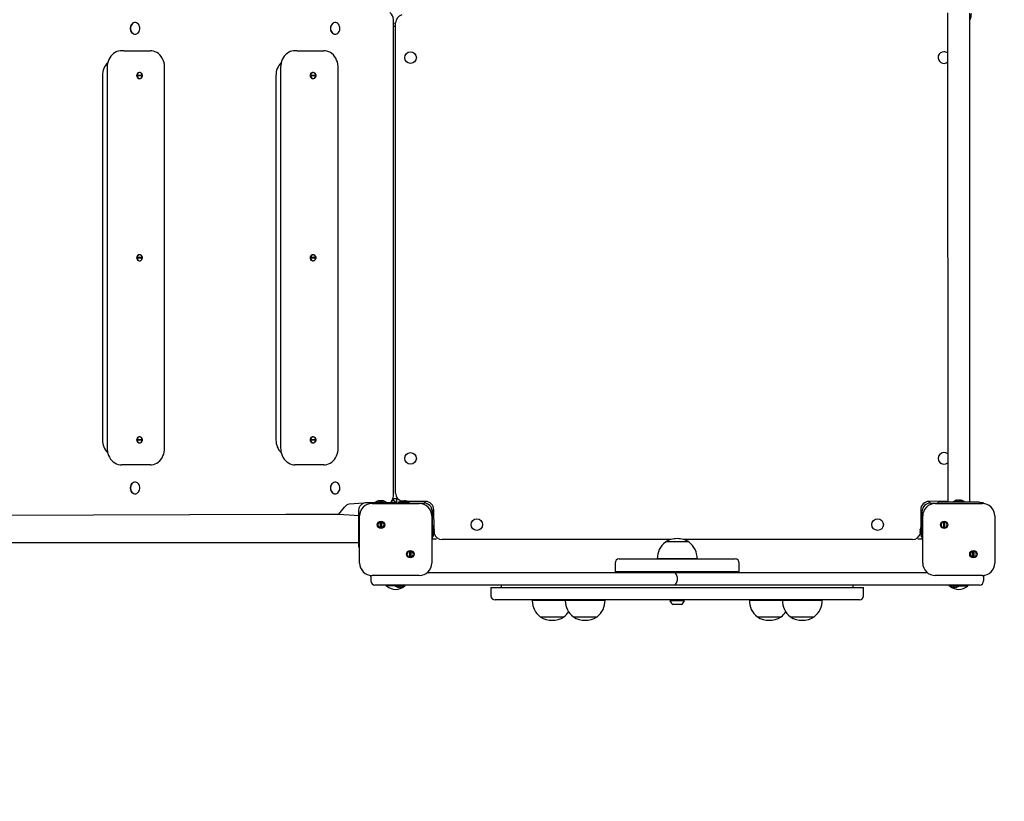
# Model space of a CAD drawing. Units: millimetres. Extents: x 5524 to 13362, y 12754 to 25933.
# Drawn here: x 10673 to 11862, y 15353 to 16297 of the extents above; entities that cross this region are included whole.
import ezdxf

# ---------------------------------------------------------------- set-up
doc = ezdxf.new("R2010")
doc.units = ezdxf.units.MM
doc.header["$LTSCALE"] = 100
doc.linetypes.add('SLD-Сплошная', pattern=[0])
doc.layers.add('THICK_LINE', color=7, linetype='SLD-Сплошная', lineweight=25)
doc.styles.add('SLDTEXTSTYLE0', font='TXT', dxfattribs={"width": 0.605})
doc.dimstyles.new('SLDDIMSTYLE3', dxfattribs={"dimtxt": 500, "dimasz": 500, "dimexe": 0, "dimexo": 0.0625, "dimgap": 125, "dimtad": 2, "dimdec": 0, "dimrnd": 1e-09, "dimzin": 12, "dimdsep": 46, "dimtxsty": 'SLDTEXTSTYLE0', "dimsah": 1, "dimcen": 0.09, "dimadec": 0, "dimazin": 3, "dimtfac": 1, "dimtofl": 0, "dimtmove": 0, "dimatfit": 3, "dimfxl": 1, "dimfrac": 2, "dimtolj": 1, "dimtzin": 12, "dimarcsym": 0})

# ---------------------------------------------------------------- blocks, each defined once
blk = doc.blocks.new('_D_7')
at = {"layer": 'THICK_LINE'}
for p, q in [((6689, 15714.6), (6689, 12754.1)), ((13362.2, 15596.6), (13362.2, 12754.1)), ((6689, 12954.1), (13362.2, 12954.1))]:
    blk.add_line(p, q, dxfattribs=at)
for points in [[(6689, 12954.1), (7189, 12854.1), (7189, 13054.1)], [(13362.2, 12954.1), (12862.2, 13054.1), (12862.2, 12854.1)]]:
    blk.add_solid(points, dxfattribs=at)
at = {"layer": 'THICK_LINE', "insert": (9399.2, 13598.6), "char_height": 500, "attachment_point": 1, "style": 'SLDTEXTSTYLE0'}
blk.add_mtext('6673', dxfattribs=at)

msp = doc.modelspace()

# ---------------------------------------------------------------- linework, layer by layer
at = {"color": 7, "linetype": 'SLD-Сплошная', "lineweight": 25}
for p, q in [((11793.75, 16305.57), (11793.85, 15714.57)), ((11820.65, 15714.57), (11820.65, 16305.07)), ((10812.34, 16293.85), (10812.34, 16293.85)), ((11054.03, 16293.85), (11054.03, 16293.85)), ((11124.55, 15722.35), (11124.55, 16297.35)), ((11124.55, 16293.07), (11127.25, 16293.57)), ((11127.25, 15725.57), (11127.25, 16293.57)), ((10812.34, 16279.85), (10812.34, 16279.85)), ((11054.03, 16279.85), (11054.03, 16279.85)), ((10798.95, 16259.85), (10795.99, 16259.85)), ((10798.95, 16259.85), (10831.17, 16259.85)), ((11008.42, 16259.85), (11005.46, 16259.85)), ((11008.42, 16259.85), (11040.64, 16259.85)), ((10778.9, 16239.85), (10778.9, 15779.85)), ((10814.89, 16230.35), (10815.19, 16230.35)), ((10815.19, 16230.35), (10821.1, 16230.35)), ((10817.85, 16233.55), (10817.85, 16233.55)), ((10848.26, 15779.85), (10848.26, 16239.85)), ((10988.37, 16239.85), (10988.37, 15779.85)), ((11024.36, 16230.35), (11024.66, 16230.35)), ((11024.66, 16230.35), (11030.56, 16230.35)), ((11027.31, 16233.55), (11027.31, 16233.55)), ((11057.73, 15779.85), (11057.73, 16239.85)), ((10773.25, 16229.85), (10773.25, 15789.85)), ((10815.19, 16229.35), (10814.89, 16229.35)), ((10821.1, 16229.35), (10815.19, 16229.35)), ((10817.85, 16226.15), (10817.85, 16226.15)), ((10982.72, 16229.85), (10982.72, 15789.85)), ((11024.66, 16229.35), (11024.36, 16229.35)), ((11030.56, 16229.35), (11024.66, 16229.35)), ((11027.31, 16226.15), (11027.61, 16226.15)), ((10814.89, 16010.35), (10815.19, 16010.35)), ((10815.19, 16009.35), (10814.89, 16009.35)), ((10815.19, 16010.35), (10821.1, 16010.35)), ((10821.1, 16009.35), (10815.19, 16009.35)), ((10817.85, 16013.55), (10817.85, 16013.55)), ((10817.85, 16006.15), (10818.14, 16006.15)), ((11024.36, 16010.35), (11024.66, 16010.35)), ((11024.66, 16009.35), (11024.36, 16009.35)), ((11024.66, 16010.35), (11030.56, 16010.35)), ((11030.56, 16009.35), (11024.66, 16009.35)), ((11027.31, 16013.55), (11027.31, 16013.55)), ((11027.31, 16006.15), (11027.61, 16006.15)), ((10814.89, 15790.35), (10815.19, 15790.35)), ((10815.19, 15790.35), (10821.1, 15790.35)), ((10817.85, 15793.55), (10817.85, 15793.55)), ((11024.36, 15790.35), (11024.66, 15790.35)), ((11024.66, 15790.35), (11030.56, 15790.35)), ((11027.31, 15793.55), (11027.31, 15793.55)), ((10815.19, 15789.35), (10814.89, 15789.35)), ((10821.1, 15789.35), (10815.19, 15789.35)), ((10817.85, 15786.15), (10817.85, 15786.15)), ((11024.66, 15789.35), (11024.36, 15789.35)), ((11030.56, 15789.35), (11024.66, 15789.35)), ((11027.31, 15786.15), (11027.61, 15786.15)), ((10798.95, 15759.85), (10795.99, 15759.85)), ((10831.17, 15759.85), (10798.95, 15759.85)), ((11008.42, 15759.85), (11005.46, 15759.85)), ((11040.64, 15759.85), (11008.42, 15759.85)), ((10812.34, 15738.85), (10812.34, 15738.85)), ((11054.03, 15738.85), (11054.03, 15738.85)), ((10812.34, 15724.85), (10812.34, 15724.85)), ((11054.03, 15724.85), (11054.03, 15724.85)), ((11128.25, 15719.07), (11128.25, 15713.57)), ((11128.25, 15719.07), (11128.25, 15719.07)), ((11058.13, 15699.6), (11065.64, 15708.49)), ((11088.81, 15713.36), (11071.18, 15712.35)), ((11091.81, 15713.85), (11091.81, 15713.85)), ((11096.81, 15713.85), (11091.81, 15713.85)), ((11121.81, 15713.85), (11096.81, 15713.85)), ((11098.75, 15713.07), (11155.75, 15713.07)), ((11102.51, 15714.85), (11102.51, 15714.85)), ((11102.51, 15714.85), (11116.11, 15714.85)), ((11107.32, 15716.44), (11107.26, 15716.44)), ((11107.36, 15716.28), (11107.32, 15716.44)), ((11108.17, 15716.44), (11108.75, 15716.44)), ((11108.75, 15716.44), (11108.85, 15716.44)), ((11110.21, 15716.44), (11109.88, 15716.44)), ((11109.99, 15716.28), (11109.88, 15716.44)), ((11110.21, 15716.44), (11110.74, 15716.44)), ((11110.74, 15716.44), (11110.84, 15716.44)), ((11111.37, 15716.44), (11111.31, 15716.44)), ((11111.37, 15716.44), (11111.47, 15716.44)), ((11111.46, 15716.42), (11111.46, 15716.44)), ((11116.21, 15713.85), (11116.11, 15714.85)), ((11116.11, 15714.85), (11116.21, 15714.85)), ((11116.21, 15713.85), (11116.21, 15714.85)), ((11120.24, 15713.85), (11123.03, 15714.13)), ((11121.81, 15713.85), (11127.08, 15715.13)), ((11126.81, 15713.85), (11121.81, 15713.85)), ((11123.03, 15714.13), (11123.98, 15714.13)), ((11128.25, 15713.57), (11123.98, 15714.13)), ((11126.91, 15713.85), (11126.81, 15713.85)), ((11126.81, 15713.85), (11126.91, 15713.07)), ((11126.91, 15713.85), (11127.08, 15715.13)), ((11126.91, 15713.85), (11126.91, 15713.07)), ((11127.08, 15715.13), (11128.25, 15714.79)), ((11128.25, 15713.57), (11128.25, 15713.57)), ((11128.25, 15713.57), (11131.17, 15713.57)), ((11130.45, 15714.57), (11131.17, 15713.57)), ((11130.45, 15714.57), (11144.05, 15714.57)), ((11131.17, 15713.57), (11140.32, 15713.57)), ((11135.33, 15716.16), (11135.65, 15716.16)), ((11135.52, 15715.98), (11135.65, 15716.16)), ((11136.92, 15716.16), (11137.57, 15716.16)), ((11138.84, 15716.16), (11139.16, 15716.16)), ((11138.97, 15716), (11138.84, 15716.16)), ((11140.32, 15713.57), (11147.39, 15713.57)), ((11163.25, 15715.57), (11141.21, 15715.57)), ((11144.05, 15714.57), (11144.05, 15714.57)), ((11147.39, 15713.57), (11161.75, 15713.57)), ((11161.75, 15713.57), (11163.25, 15715.57)), ((11793.85, 15715.78), (11771.25, 15715.57)), ((11771.25, 15715.57), (11772.75, 15713.57)), ((11772.75, 15713.57), (11782.25, 15713.57)), ((11778.75, 15713.07), (11835.75, 15713.07)), ((11782.25, 15713.57), (11782.25, 15714.57)), ((11787.25, 15714.57), (11782.25, 15714.57)), ((11827.25, 15714.57), (11787.25, 15714.57)), ((11800.45, 15715.57), (11800.45, 15715.57)), ((11800.45, 15715.57), (11814.05, 15715.57)), ((11805.33, 15717.16), (11805.65, 15717.16)), ((11805.52, 15716.98), (11805.65, 15717.16)), ((11806.92, 15717.16), (11807.57, 15717.16)), ((11808.84, 15717.16), (11809.16, 15717.16)), ((11808.97, 15717), (11808.84, 15717.16)), ((11814.05, 15715.57), (11814.05, 15715.57)), ((11832.25, 15714.57), (11827.25, 15714.57)), ((11832.25, 15714.07), (11832.25, 15714.57)), ((11832.25, 15714.07), (11837.25, 15714.07)), ((11837.25, 15714.07), (11837.25, 15714.07)), ((10994.61, 15699.6), (10490.75, 15698.07)), ((11058.13, 15699.6), (10994.61, 15699.6)), ((11083.75, 15698.07), (11058.13, 15699.6)), ((11082.31, 15704.35), (11082.31, 15684.75)), ((11083.75, 15641.07), (11083.75, 15698.07)), ((11170.75, 15698.07), (11170.75, 15641.07)), ((11173.25, 15705.57), (11171.25, 15704.07)), ((11171.25, 15704.07), (11171.25, 15689.71)), ((11173.65, 15682.37), (11173.25, 15705.57)), ((11763.25, 15704.07), (11761.25, 15705.57)), ((11761.25, 15705.57), (11761.25, 15683.53)), ((11763.25, 15689.71), (11763.25, 15704.07)), ((11763.75, 15641.07), (11763.75, 15698.07)), ((11850.75, 15698.07), (11850.75, 15641.07)), ((11082.31, 15684.75), (11082.31, 15660.25)), ((11109.07, 15683.58), (11109.07, 15690.91)), ((11110.07, 15690.91), (11110.07, 15683.58)), ((11171.25, 15689.71), (11171.25, 15682.64)), ((11172.25, 15686.37), (11172.25, 15686.37)), ((11172.25, 15686.37), (11172.25, 15685.85)), ((11172.25, 15685.85), (11172.25, 15672.77)), ((11762.25, 15686.37), (11762.25, 15686.37)), ((11762.25, 15672.77), (11762.25, 15686.37)), ((11763.25, 15682.64), (11763.25, 15689.71)), ((11789.07, 15683.58), (11789.07, 15690.91)), ((11790.07, 15690.91), (11790.07, 15683.58)), ((11171.25, 15682.64), (11171.25, 15673.49)), ((11171.25, 15673.49), (11172.25, 15672.77)), ((11171.25, 15673.49), (11171.25, 15670.57)), ((11173.68, 15680.86), (11173.84, 15680.98)), ((11173.68, 15678.94), (11173.84, 15678.98)), ((11173.68, 15678.13), (11173.84, 15678.15)), ((11173.84, 15681.56), (11173.84, 15681.32)), ((11173.84, 15680.98), (11173.84, 15681.32)), ((11173.84, 15681.32), (11173.84, 15681.32)), ((11173.84, 15680.15), (11173.84, 15679.51)), ((11173.84, 15678.98), (11173.84, 15679.51)), ((11173.84, 15678.15), (11173.84, 15677.76)), ((11173.84, 15677.57), (11173.84, 15677.76)), ((11760.65, 15681.16), (11760.65, 15681.48)), ((11760.82, 15681.29), (11760.65, 15681.16)), ((11760.65, 15679.24), (11760.65, 15679.89)), ((11760.65, 15677.65), (11760.65, 15677.97)), ((11760.83, 15677.84), (11760.65, 15677.97)), ((11762.25, 15672.77), (11763.25, 15673.49)), ((11763.25, 15673.49), (11763.25, 15682.64)), ((11763.25, 15670.57), (11763.25, 15673.49)), ((10492.18, 15666.1), (10994.61, 15666.1)), ((10994.61, 15666.1), (11058.13, 15666.1)), ((11058.13, 15666.1), (11082.31, 15666.1)), ((11082.31, 15660.25), (11082.31, 15660.25)), ((11171.25, 15670.57), (11171.25, 15670.57)), ((11171.25, 15670.57), (11176.75, 15670.57)), ((11176.75, 15670.57), (11176.75, 15670.57)), ((11459.86, 15669.57), (11183.25, 15669.57)), ((11452.95, 15666.57), (11452.95, 15666.37)), ((11481.55, 15666.57), (11452.95, 15666.57)), ((11481.55, 15666.57), (11453.25, 15666.58)), ((11751.25, 15669.57), (11474.63, 15669.57)), ((11481.54, 15666.37), (11481.55, 15666.57)), ((11757.75, 15670.57), (11763.25, 15670.57)), ((11757.75, 15670.57), (11757.75, 15670.57)), ((11763.25, 15670.57), (11763.25, 15670.57)), ((11144.42, 15648.22), (11144.42, 15655.55)), ((11145.42, 15655.55), (11145.42, 15648.22)), ((11824.42, 15648.22), (11824.42, 15655.55)), ((11825.42, 15655.55), (11825.42, 15648.22)), ((11392.25, 15641.07), (11392.25, 15631.07)), ((11397.25, 15646.07), (11500.29, 15646.07)), ((11443.24, 15646.27), (11443.26, 15646.07)), ((11491.25, 15646.27), (11443.24, 15646.27)), ((11491.24, 15646.07), (11491.25, 15646.27)), ((11500.29, 15646.07), (11537.25, 15646.07)), ((11542.25, 15631.07), (11542.25, 15641.07)), ((11097.25, 15625.07), (11097.25, 15626.14)), ((11097.25, 15625.07), (11097.25, 15625.07)), ((11097.25, 15624.57), (11097.25, 15619.57)), ((11155.75, 15626.07), (11098.75, 15626.07)), ((11165.38, 15629.57), (11457.25, 15629.57)), ((11392.25, 15631.07), (11502.65, 15631.07)), ((11407.75, 15631.07), (11407.75, 15629.57)), ((11457.25, 15629.57), (11462.25, 15629.57)), ((11462.25, 15629.57), (11477.25, 15629.57)), ((11467.25, 15624.57), (11467.25, 15619.57)), ((11477.25, 15629.57), (11769.12, 15629.57)), ((11502.65, 15631.07), (11542.25, 15631.07)), ((11526.75, 15629.57), (11526.75, 15631.07)), ((11835.75, 15626.07), (11778.75, 15626.07)), ((11837.25, 15626.14), (11837.25, 15625.07)), ((11837.25, 15625.07), (11837.25, 15625.07)), ((11837.25, 15624.57), (11837.25, 15619.57)), ((11103.25, 15614.57), (11102.25, 15614.57)), ((11457.25, 15614.57), (11103.25, 15614.57)), ((11126.45, 15613.57), (11116.5, 15613.07)), ((11116.5, 15613.3), (11116.5, 15613.07)), ((11125.45, 15613.57), (11125.45, 15613.57)), ((11139.05, 15613.57), (11125.45, 15613.57)), ((11130.65, 15611.97), (11130.33, 15611.97)), ((11130.52, 15612.14), (11130.65, 15611.97)), ((11132.57, 15611.97), (11131.92, 15611.97)), ((11133.97, 15612.15), (11133.84, 15611.97)), ((11134.16, 15611.97), (11133.84, 15611.97)), ((11137.99, 15613.3), (11138.05, 15613.57)), ((11138, 15613.07), (11137.99, 15613.3)), ((11138, 15613.07), (11138, 15613.07)), ((11139.05, 15613.57), (11139.05, 15613.57)), ((11254.75, 15614.57), (11254.75, 15611.57)), ((11462.25, 15614.57), (11457.25, 15614.57)), ((11477.25, 15614.57), (11462.25, 15614.57)), ((11831.25, 15614.57), (11477.25, 15614.57)), ((11679.75, 15611.57), (11679.75, 15614.57)), ((11795.45, 15613.57), (11795.45, 15613.57)), ((11809.05, 15613.57), (11795.45, 15613.57)), ((11796.25, 15613.57), (11796.5, 15613.3)), ((11796.5, 15613.3), (11796.5, 15613.07)), ((11796.5, 15613.07), (11796.5, 15613.07)), ((11800.65, 15611.97), (11800.33, 15611.97)), ((11800.52, 15612.14), (11800.65, 15611.97)), ((11802.57, 15611.97), (11801.92, 15611.97)), ((11803.97, 15612.15), (11803.84, 15611.97)), ((11804.16, 15611.97), (11803.84, 15611.97)), ((11808.05, 15613.57), (11818, 15613.07)), ((11809.05, 15613.57), (11809.05, 15613.57)), ((11818, 15613.07), (11817.99, 15613.3)), ((11832.25, 15614.57), (11831.25, 15614.57)), ((11242.25, 15611.57), (11242.25, 15601.57)), ((11242.25, 15611.57), (11648.47, 15611.57)), ((11648.47, 15611.57), (11692.25, 15611.57)), ((11692.25, 15601.57), (11692.25, 15611.57)), ((11644.44, 15596.57), (11247.25, 15596.57)), ((11292.24, 15596.57), (11292.22, 15596.37)), ((11292.22, 15596.37), (11316.23, 15596.37)), ((11316.23, 15596.37), (11332.13, 15596.37)), ((11332.11, 15596.37), (11380.12, 15596.37)), ((11332.13, 15596.37), (11332.13, 15596.37)), ((11380.12, 15596.37), (11380.11, 15596.57)), ((11458.5, 15595.57), (11458.5, 15595.57)), ((11476, 15595.57), (11458.5, 15595.57)), ((11472.25, 15591.07), (11462.25, 15591.07)), ((11476, 15595.57), (11476, 15595.57)), ((11554.39, 15596.57), (11554.37, 15596.37)), ((11554.37, 15596.37), (11594.26, 15596.37)), ((11594.27, 15596.57), (11594.26, 15596.37)), ((11594.26, 15596.37), (11642.27, 15596.37)), ((11642.27, 15596.37), (11642.25, 15596.57)), ((11687.25, 15596.57), (11644.44, 15596.57)), ((11301.93, 15576.26), (11301.93, 15576.07)), ((11301.93, 15576.07), (11330.53, 15576.07)), ((11330.53, 15576.07), (11330.52, 15576.26)), ((11341.82, 15576.26), (11341.82, 15576.07)), ((11341.82, 15576.07), (11370.12, 15576.05)), ((11341.82, 15576.07), (11350.66, 15576.07)), ((11350.66, 15576.07), (11370.42, 15576.07)), ((11370.42, 15576.07), (11370.41, 15576.26)), ((11564.08, 15576.26), (11564.08, 15576.07)), ((11564.08, 15576.07), (11592.38, 15576.05)), ((11564.08, 15576.07), (11592.68, 15576.07)), ((11592.68, 15576.07), (11592.67, 15576.26)), ((11603.97, 15576.26), (11603.96, 15576.07)), ((11603.96, 15576.07), (11632.26, 15576.05)), ((11603.96, 15576.07), (11631.48, 15576.07)), ((11631.48, 15576.07), (11632.56, 15576.07)), ((11632.56, 15576.07), (11632.56, 15576.26))]:
    msp.add_line(p, q, dxfattribs=at)
at = {"color": 7, "linetype": 'SLD-Сплошная', "lineweight": 25, "flags": 128}
for points in [[(10809.27, 16292.72), (10808.29, 16291.73), (10807.52, 16290.49), (10806.99, 16289.07), (10806.72, 16287.53), (10806.74, 16285.97), (10807.04, 16284.44), (10807.6, 16283.04), (10808.4, 16281.83), (10809.4, 16280.87), (10810.55, 16280.21), (10811.78, 16279.88), (10812.34, 16279.85)], [(10809.56, 16292.72), (10808.58, 16291.73), (10807.81, 16290.49), (10807.28, 16289.07), (10807.01, 16287.53), (10807.03, 16285.97), (10807.33, 16284.44), (10807.89, 16283.04), (10808.69, 16281.83), (10809.69, 16280.87), (10810.83, 16280.21), (10812.07, 16279.88), (10813.33, 16279.9), (10814.56, 16280.27), (10815.69, 16280.97), (10816.67, 16281.97), (10817.44, 16283.2), (10817.97, 16284.63), (10818.24, 16286.16), (10818.22, 16287.73), (10817.92, 16289.25), (10817.36, 16290.65), (10816.56, 16291.86), (10815.56, 16292.82), (10814.41, 16293.49), (10813.18, 16293.81), (10811.91, 16293.79), (10810.69, 16293.42), (10809.56, 16292.72)], [(11050.97, 16292.72), (11049.99, 16291.73), (11049.22, 16290.49), (11048.68, 16289.07), (11048.42, 16287.53), (11048.44, 16285.97), (11048.73, 16284.44), (11049.3, 16283.04), (11050.1, 16281.83), (11051.1, 16280.87), (11052.24, 16280.21), (11053.48, 16279.88), (11054.03, 16279.85)], [(11051.25, 16292.72), (11050.28, 16291.73), (11049.5, 16290.49), (11048.97, 16289.07), (11048.71, 16287.53), (11048.72, 16285.97), (11049.02, 16284.44), (11049.59, 16283.04), (11050.39, 16281.83), (11051.38, 16280.87), (11052.53, 16280.21), (11053.77, 16279.88), (11055.03, 16279.9), (11056.26, 16280.27), (11057.39, 16280.97), (11058.36, 16281.97), (11059.14, 16283.2), (11059.67, 16284.63), (11059.93, 16286.16), (11059.91, 16287.73), (11059.62, 16289.25), (11059.05, 16290.65), (11058.25, 16291.86), (11057.25, 16292.82), (11056.11, 16293.49), (11054.87, 16293.81), (11053.61, 16293.79), (11052.38, 16293.42), (11051.25, 16292.72)], [(11124.55, 16289.58), (11125.96, 16289.42), (11127.25, 16289.37)], [(10795.99, 16259.85), (10794.6, 16259.78), (10792.47, 16259.42), (10790.41, 16258.76), (10788.44, 16257.81), (10786.59, 16256.57), (10784.88, 16255.08), (10783.35, 16253.34), (10782.01, 16251.38), (10780.89, 16249.23), (10780, 16246.93), (10779.37, 16244.52), (10779, 16242.02), (10778.9, 16239.85)], [(10848.26, 16239.85), (10848.21, 16241.29), (10847.92, 16243.81), (10847.36, 16246.28), (10846.53, 16248.64), (10845.45, 16250.87), (10844.13, 16252.92), (10842.58, 16254.76), (10840.85, 16256.36), (10838.95, 16257.67), (10836.93, 16258.69), (10834.82, 16259.39), (10832.66, 16259.77), (10831.17, 16259.85)], [(11005.46, 16259.85), (11004.06, 16259.78), (11001.94, 16259.42), (10999.88, 16258.76), (10997.91, 16257.81), (10996.06, 16256.57), (10994.35, 16255.08), (10992.82, 16253.34), (10991.48, 16251.38), (10990.35, 16249.23), (10989.47, 16246.93), (10988.84, 16244.52), (10988.47, 16242.02), (10988.37, 16239.85)], [(11057.73, 16239.85), (11057.68, 16241.29), (11057.39, 16243.81), (11056.83, 16246.28), (11056, 16248.64), (11054.92, 16250.87), (11053.59, 16252.92), (11052.05, 16254.76), (11050.32, 16256.36), (11048.42, 16257.67), (11046.39, 16258.69), (11044.29, 16259.39), (11042.13, 16259.77), (11040.64, 16259.85)], [(10814.8, 16229.85), (10814.94, 16231.03), (10815.36, 16232.1), (10816.01, 16232.97), (10816.85, 16233.57), (10817.78, 16233.84), (10818.74, 16233.75), (10819.63, 16233.31), (10820.39, 16232.57), (10820.93, 16231.58), (10821.21, 16230.44), (10821.21, 16229.25), (10820.93, 16228.11), (10820.39, 16227.13), (10819.63, 16226.38), (10818.74, 16225.95), (10817.78, 16225.86), (10816.85, 16226.12), (10816.01, 16226.72), (10815.36, 16227.59), (10814.94, 16228.67), (10814.8, 16229.85)], [(10821.1, 16230.35), (10820.82, 16231.47), (10820.27, 16232.43), (10819.51, 16233.13), (10818.61, 16233.5), (10817.67, 16233.5), (10816.77, 16233.13), (10816.01, 16232.43), (10815.46, 16231.47), (10815.19, 16230.35)], [(11024.27, 16229.85), (11024.41, 16231.03), (11024.83, 16232.1), (11025.48, 16232.97), (11026.32, 16233.57), (11027.25, 16233.84), (11028.21, 16233.75), (11029.1, 16233.31), (11029.85, 16232.57), (11030.4, 16231.58), (11030.68, 16230.44), (11030.68, 16229.25), (11030.4, 16228.11), (11029.85, 16227.13), (11029.1, 16226.38), (11028.21, 16225.95), (11027.25, 16225.86), (11026.32, 16226.12), (11025.48, 16226.72), (11024.83, 16227.59), (11024.41, 16228.67), (11024.27, 16229.85)], [(11030.56, 16230.35), (11030.29, 16231.47), (11029.74, 16232.43), (11028.98, 16233.13), (11028.08, 16233.5), (11027.14, 16233.5), (11026.24, 16233.13), (11025.48, 16232.43), (11024.93, 16231.47), (11024.66, 16230.35)], [(10815.19, 16229.35), (10815.46, 16228.22), (10816.01, 16227.26), (10816.77, 16226.56), (10817.67, 16226.19), (10818.61, 16226.19), (10819.51, 16226.56), (10820.27, 16227.26), (10820.82, 16228.22), (10821.1, 16229.35)], [(11024.66, 16229.35), (11024.93, 16228.22), (11025.48, 16227.26), (11026.24, 16226.56), (11027.14, 16226.19), (11028.08, 16226.19), (11028.98, 16226.56), (11029.74, 16227.26), (11030.29, 16228.22), (11030.56, 16229.35)], [(10814.8, 16009.85), (10814.94, 16011.03), (10815.36, 16012.1), (10816.01, 16012.97), (10816.85, 16013.57), (10817.78, 16013.84), (10818.74, 16013.75), (10819.63, 16013.31), (10820.39, 16012.57), (10820.93, 16011.58), (10821.21, 16010.44), (10821.21, 16009.25), (10820.93, 16008.11), (10820.39, 16007.13), (10819.63, 16006.38), (10818.74, 16005.95), (10817.78, 16005.86), (10816.85, 16006.12), (10816.01, 16006.72), (10815.36, 16007.59), (10814.94, 16008.67), (10814.8, 16009.85)], [(10821.1, 16010.35), (10820.82, 16011.47), (10820.27, 16012.43), (10819.51, 16013.13), (10818.61, 16013.5), (10817.67, 16013.5), (10816.77, 16013.13), (10816.01, 16012.43), (10815.46, 16011.47), (10815.19, 16010.35)], [(10815.19, 16009.35), (10815.46, 16008.22), (10816.01, 16007.26), (10816.77, 16006.56), (10817.67, 16006.19), (10818.61, 16006.19), (10819.51, 16006.56), (10820.27, 16007.26), (10820.82, 16008.22), (10821.1, 16009.35)], [(11024.27, 16009.85), (11024.41, 16011.03), (11024.83, 16012.1), (11025.48, 16012.97), (11026.32, 16013.57), (11027.25, 16013.84), (11028.21, 16013.75), (11029.1, 16013.31), (11029.85, 16012.57), (11030.4, 16011.58), (11030.68, 16010.44), (11030.68, 16009.25), (11030.4, 16008.11), (11029.85, 16007.13), (11029.1, 16006.38), (11028.21, 16005.95), (11027.25, 16005.86), (11026.32, 16006.12), (11025.48, 16006.72), (11024.83, 16007.59), (11024.41, 16008.67), (11024.27, 16009.85)], [(11030.56, 16010.35), (11030.29, 16011.47), (11029.74, 16012.43), (11028.98, 16013.13), (11028.08, 16013.5), (11027.14, 16013.5), (11026.24, 16013.13), (11025.48, 16012.43), (11024.93, 16011.47), (11024.66, 16010.35)], [(11024.66, 16009.35), (11024.93, 16008.22), (11025.48, 16007.26), (11026.24, 16006.56), (11027.14, 16006.19), (11028.08, 16006.19), (11028.98, 16006.56), (11029.74, 16007.26), (11030.29, 16008.22), (11030.56, 16009.35)], [(10814.8, 15789.85), (10814.94, 15791.03), (10815.36, 15792.1), (10816.01, 15792.97), (10816.85, 15793.57), (10817.78, 15793.84), (10818.74, 15793.75), (10819.63, 15793.31), (10820.39, 15792.57), (10820.93, 15791.58), (10821.21, 15790.44), (10821.21, 15789.25), (10820.93, 15788.11), (10820.39, 15787.13), (10819.63, 15786.38), (10818.74, 15785.95), (10817.78, 15785.86), (10816.85, 15786.12), (10816.01, 15786.72), (10815.36, 15787.59), (10814.94, 15788.67), (10814.8, 15789.85)], [(10821.1, 15790.35), (10820.82, 15791.47), (10820.27, 15792.43), (10819.51, 15793.13), (10818.61, 15793.5), (10817.67, 15793.5), (10816.77, 15793.13), (10816.01, 15792.43), (10815.46, 15791.47), (10815.19, 15790.35)], [(11024.27, 15789.85), (11024.41, 15791.03), (11024.83, 15792.1), (11025.48, 15792.97), (11026.32, 15793.57), (11027.25, 15793.84), (11028.21, 15793.75), (11029.1, 15793.31), (11029.85, 15792.57), (11030.4, 15791.58), (11030.68, 15790.44), (11030.68, 15789.25), (11030.4, 15788.11), (11029.85, 15787.13), (11029.1, 15786.38), (11028.21, 15785.95), (11027.25, 15785.86), (11026.32, 15786.12), (11025.48, 15786.72), (11024.83, 15787.59), (11024.41, 15788.67), (11024.27, 15789.85)], [(11030.56, 15790.35), (11030.29, 15791.47), (11029.74, 15792.43), (11028.98, 15793.13), (11028.08, 15793.5), (11027.14, 15793.5), (11026.24, 15793.13), (11025.48, 15792.43), (11024.93, 15791.47), (11024.66, 15790.35)], [(10778.9, 15779.85), (10778.95, 15778.4), (10779.24, 15775.88), (10779.8, 15773.42), (10780.63, 15771.05), (10781.71, 15768.82), (10783.03, 15766.77), (10784.58, 15764.93), (10786.31, 15763.34), (10788.21, 15762.02), (10790.23, 15761), (10792.34, 15760.3), (10794.5, 15759.92), (10795.99, 15759.85)], [(10815.19, 15789.35), (10815.46, 15788.22), (10816.01, 15787.26), (10816.77, 15786.56), (10817.67, 15786.19), (10818.61, 15786.19), (10819.51, 15786.56), (10820.27, 15787.26), (10820.82, 15788.22), (10821.1, 15789.35)], [(10831.17, 15759.85), (10832.57, 15759.91), (10834.69, 15760.27), (10836.75, 15760.93), (10838.72, 15761.89), (10840.57, 15763.12), (10842.28, 15764.62), (10843.81, 15766.36), (10845.15, 15768.31), (10846.27, 15770.46), (10847.16, 15772.76), (10847.79, 15775.18), (10848.16, 15777.67), (10848.26, 15779.85)], [(10988.37, 15779.85), (10988.42, 15778.4), (10988.71, 15775.88), (10989.27, 15773.42), (10990.1, 15771.05), (10991.18, 15768.82), (10992.5, 15766.77), (10994.05, 15764.93), (10995.78, 15763.34), (10997.68, 15762.02), (10999.7, 15761), (11001.81, 15760.3), (11003.97, 15759.92), (11005.46, 15759.85)], [(11024.66, 15789.35), (11024.93, 15788.22), (11025.48, 15787.26), (11026.24, 15786.56), (11027.14, 15786.19), (11028.08, 15786.19), (11028.98, 15786.56), (11029.74, 15787.26), (11030.29, 15788.22), (11030.56, 15789.35)], [(11040.64, 15759.85), (11042.03, 15759.91), (11044.16, 15760.27), (11046.22, 15760.93), (11048.19, 15761.89), (11050.04, 15763.12), (11051.75, 15764.62), (11053.28, 15766.36), (11054.62, 15768.31), (11055.74, 15770.46), (11056.63, 15772.76), (11057.26, 15775.18), (11057.63, 15777.67), (11057.73, 15779.85)], [(10809.27, 15737.72), (10808.29, 15736.73), (10807.52, 15735.49), (10806.99, 15734.07), (10806.72, 15732.53), (10806.74, 15730.97), (10807.04, 15729.44), (10807.6, 15728.04), (10808.4, 15726.83), (10809.4, 15725.87), (10810.55, 15725.21), (10811.78, 15724.88), (10812.34, 15724.85)], [(10809.56, 15737.72), (10808.58, 15736.73), (10807.81, 15735.49), (10807.28, 15734.07), (10807.01, 15732.53), (10807.03, 15730.97), (10807.33, 15729.44), (10807.89, 15728.04), (10808.69, 15726.83), (10809.69, 15725.87), (10810.83, 15725.21), (10812.07, 15724.88), (10813.33, 15724.9), (10814.56, 15725.27), (10815.69, 15725.97), (10816.67, 15726.97), (10817.44, 15728.2), (10817.97, 15729.63), (10818.24, 15731.16), (10818.22, 15732.73), (10817.92, 15734.25), (10817.36, 15735.65), (10816.56, 15736.86), (10815.56, 15737.82), (10814.41, 15738.49), (10813.18, 15738.81), (10811.91, 15738.79), (10810.69, 15738.42), (10809.56, 15737.72)], [(11050.97, 15737.72), (11049.99, 15736.73), (11049.22, 15735.49), (11048.68, 15734.07), (11048.42, 15732.53), (11048.44, 15730.97), (11048.73, 15729.44), (11049.3, 15728.04), (11050.1, 15726.83), (11051.1, 15725.87), (11052.24, 15725.21), (11053.48, 15724.88), (11054.03, 15724.85)], [(11051.25, 15737.72), (11050.28, 15736.73), (11049.5, 15735.49), (11048.97, 15734.07), (11048.71, 15732.53), (11048.72, 15730.97), (11049.02, 15729.44), (11049.59, 15728.04), (11050.39, 15726.83), (11051.38, 15725.87), (11052.53, 15725.21), (11053.77, 15724.88), (11055.03, 15724.9), (11056.26, 15725.27), (11057.39, 15725.97), (11058.36, 15726.97), (11059.14, 15728.2), (11059.67, 15729.63), (11059.93, 15731.16), (11059.91, 15732.73), (11059.62, 15734.25), (11059.05, 15735.65), (11058.25, 15736.86), (11057.25, 15737.82), (11056.11, 15738.49), (11054.87, 15738.81), (11053.61, 15738.79), (11052.38, 15738.42), (11051.25, 15737.72)], [(11106.86, 15716.28), (11106.81, 15716.25), (11106.78, 15716.22), (11106.8, 15716.2), (11106.88, 15716.2), (11106.99, 15716.21), (11107.13, 15716.23), (11107.28, 15716.26), (11107.36, 15716.28)], [(11111.57, 15716.28), (11111.7, 15716.25), (11111.85, 15716.22), (11111.97, 15716.2), (11112.05, 15716.2), (11112.07, 15716.21), (11112.05, 15716.23), (11111.98, 15716.26), (11111.94, 15716.28)], [(11122.82, 15716.5), (11122.94, 15716.48), (11123.02, 15716.48), (11123.04, 15716.49), (11123.02, 15716.51), (11122.95, 15716.54), (11122.87, 15716.6)], [(11134.25, 15715.92), (11134.25, 15715.92), (11134.29, 15715.93), (11134.36, 15715.95), (11134.48, 15715.98), (11134.55, 15716)], [(11138.21, 15716), (11138.33, 15715.97), (11138.48, 15715.94), (11138.64, 15715.92), (11138.78, 15715.92), (11138.89, 15715.93), (11138.96, 15715.95), (11138.98, 15715.98), (11138.97, 15716)], [(11804.25, 15716.92), (11804.25, 15716.92), (11804.29, 15716.93), (11804.36, 15716.95), (11804.48, 15716.98), (11804.55, 15717)], [(11808.21, 15717), (11808.33, 15716.97), (11808.48, 15716.94), (11808.64, 15716.92), (11808.78, 15716.92), (11808.89, 15716.93), (11808.96, 15716.95), (11808.98, 15716.98), (11808.97, 15717)], [(11809.94, 15717), (11810.04, 15716.97), (11810.15, 15716.94), (11810.22, 15716.92), (11810.24, 15716.92), (11810.21, 15716.93), (11810.13, 15716.95), (11810.08, 15716.96)], [(11173.68, 15681.56), (11173.65, 15681.57), (11173.62, 15681.55), (11173.6, 15681.47), (11173.6, 15681.35), (11173.61, 15681.21), (11173.63, 15681.06), (11173.66, 15680.91), (11173.68, 15680.86)], [(11173.68, 15676.95), (11173.64, 15676.81), (11173.62, 15676.69), (11173.6, 15676.62), (11173.6, 15676.59), (11173.61, 15676.62), (11173.63, 15676.69), (11173.67, 15676.81), (11173.68, 15676.84)], [(11760.82, 15682.26), (11760.84, 15682.36), (11760.87, 15682.47), (11760.89, 15682.54), (11760.89, 15682.56), (11760.88, 15682.53), (11760.86, 15682.45), (11760.82, 15682.26)], [(11760.82, 15680.53), (11760.85, 15680.65), (11760.87, 15680.8), (11760.89, 15680.96), (11760.89, 15681.1), (11760.88, 15681.21), (11760.86, 15681.28), (11760.83, 15681.3), (11760.82, 15681.29)], [(11760.89, 15676.57), (11760.89, 15676.57), (11760.88, 15676.6), (11760.86, 15676.68), (11760.83, 15676.8), (11760.82, 15676.87)], [(11097.25, 15626.14), (11097.34, 15625.54), (11097.25, 15624.57)], [(11837.25, 15624.57), (11837.15, 15625.54), (11837.25, 15626.14)], [(11116.5, 15613.3), (11115.62, 15614.26), (11116.5, 15613.3)], [(11131.28, 15612.14), (11131.17, 15612.17), (11131.01, 15612.19), (11130.85, 15612.21), (11130.71, 15612.21), (11130.6, 15612.2), (11130.53, 15612.18), (11130.51, 15612.15), (11130.52, 15612.14)], [(11135.24, 15612.21), (11135.22, 15612.21), (11135.24, 15612.21), (11135.21, 15612.2), (11135.13, 15612.18), (11135.01, 15612.15), (11134.94, 15612.14)], [(11801.28, 15612.14), (11801.17, 15612.17), (11801.01, 15612.19), (11800.85, 15612.21), (11800.71, 15612.21), (11800.6, 15612.2), (11800.53, 15612.18), (11800.51, 15612.15), (11800.52, 15612.14)], [(11805.24, 15612.21), (11805.24, 15612.21), (11805.21, 15612.2), (11805.13, 15612.18), (11805.01, 15612.15), (11804.94, 15612.14)], [(11817.99, 15613.3), (11818.87, 15614.26), (11817.99, 15613.3)]]:
    msp.add_lwpolyline(points, dxfattribs=at)
at = {"color": 7, "linetype": 'SLD-Сплошная', "lineweight": 25}
for centre, radius in [((11145.25, 16251.57), 7), ((11145.25, 15767.57), 7), ((11109.57, 15687.24), 4.5), ((11225.25, 15687.57), 7), ((11709.25, 15687.57), 7), ((11789.57, 15687.24), 4.5), ((11144.92, 15651.89), 4.5), ((11824.92, 15651.89), 4.5)]:
    msp.add_circle(centre, radius, dxfattribs=at)
for centre, radius, start, end in [((11114.45, 16297.58), 10.11, 358.69132, 54.90117), ((11137.25, 16293.51), 10, 105.82489, 179.70788), ((11807.24, 16304.07), 15.21, 331.7915, 3.0153), ((10812.38, 16288.99), 4.86, 90.50753, 129.79001), ((11054.07, 16288.99), 4.86, 90.50753, 129.79001), ((11789.25, 16251.57), 7, 90, 311.08233), ((11789.25, 16251.57), 7, 48.91767, 90), ((10794.47, 16230.37), 21.23, 134.30138, 181.41607), ((11003.94, 16230.37), 21.23, 134.29955, 181.41789), ((10818.17, 16230.29), 3.28, 95.64827, 178.93925), ((10818.74, 16230.35), 3.85, 180.0562, 195.1266), ((10816.16, 16229.85), 3.83, 352.49799, 7.50201), ((11027.64, 16230.29), 3.28, 95.64606, 178.94145), ((11028.2, 16230.35), 3.83, 180.03184, 195.15096), ((11025.61, 16229.85), 3.85, 352.53122, 7.46878), ((10818.11, 16229.36), 3.22, 180.17922, 265.23353), ((11027.58, 16229.36), 3.22, 180.17738, 265.23538), ((10818.17, 16010.29), 3.28, 95.64805, 178.93929), ((10818.74, 16010.35), 3.85, 180.05621, 195.12662), ((10818.11, 16009.36), 3.22, 180.17895, 265.2337), ((10816.16, 16009.85), 3.83, 352.49799, 7.50201), ((11027.64, 16010.29), 3.28, 95.64584, 178.9415), ((11028.2, 16010.35), 3.83, 180.03186, 195.15097), ((11027.58, 16009.36), 3.22, 180.1771, 265.23555), ((11025.61, 16009.85), 3.85, 352.53122, 7.46878), ((10818.17, 15790.29), 3.28, 95.64759, 178.93966), ((10818.74, 15790.35), 3.85, 180.0562, 195.1266), ((10816.16, 15789.85), 3.83, 352.49799, 7.50201), ((11027.64, 15790.29), 3.28, 95.64538, 178.94187), ((11028.2, 15790.35), 3.83, 180.03184, 195.15096), ((11025.61, 15789.85), 3.85, 352.53122, 7.46878), ((10794.56, 15789.37), 21.32, 178.71515, 225.55672), ((10818.11, 15789.36), 3.22, 180.17922, 265.23353), ((11004.03, 15789.37), 21.32, 178.71481, 225.55631), ((11027.58, 15789.36), 3.22, 180.17738, 265.23538), ((11789.25, 15767.57), 7, 48.91767, 311.08233), ((10812.38, 15733.99), 4.86, 90.50753, 129.79001), ((11054.07, 15733.99), 4.86, 90.50753, 129.79001), ((11114.35, 15722.17), 10.2, 305.28908, 0.96359), ((11129.97, 15705.17), 14, 97.05508, 118.14999), ((11137.25, 15725.57), 10, 179.99997, 253.97825), ((11071.6, 15705.84), 6.52, 93.63152, 155.96334), ((11091.81, 15704.35), 9.5, 108.40818, 179.99982), ((11098.75, 15698.07), 15, 90.00012, 180.00001), ((11091.81, 15704.35), 9.5, 90.00097, 108.40861), ((11109.31, 15706.4), 10.24, 101.56632, 124.48292), ((11108.25, 15713.02), 3.54, 105.22003, 113.19638), ((11109.53, 15713.75), 3.48, 129.34845, 130.4791), ((11108.98, 15706.24), 10.23, 94.5518, 99.26516), ((11109.69, 15706.81), 9.75, 98.96827, 103.79439), ((11107.9, 15714.05), 2.53, 61.42701, 70.42183), ((11107.66, 15714.19), 2.54, 55.14901, 62.18831), ((11109.55, 15717.33), 1.14, 247.44631, 292.55369), ((11110.73, 15714.05), 2.53, 109.57817, 118.57299), ((11110.93, 15715.19), 1.44, 119.88939, 131.05085), ((11109.19, 15706.31), 10.25, 76.56597, 81.28204), ((11111.1, 15706.21), 10.23, 88.52876, 91.47124), ((11110.26, 15711.38), 5.18, 71.00475, 77.64515), ((11109.45, 15706.38), 10.24, 55.78278, 79.20691), ((11110.05, 15711.46), 5.18, 68.5717, 74.19013), ((11109.41, 15706.4), 10.24, 55.51708, 78.43368), ((11121.69, 15706.42), 10.24, 58.2087, 83.37437), ((11137.25, 15706.12), 10.24, 106.99756, 124.48292), ((11136.78, 15707.3), 8.98, 99.27849, 104.33198), ((11136.26, 15715.53), 0.879, 134.2272, 147.83874), ((11135.88, 15716.91), 1, 248.99075, 293.72493), ((11138.18, 15709.79), 6.49, 101.18753, 107.04961), ((11136.31, 15709.79), 6.5, 72.9493, 78.80854), ((11138.23, 15715.53), 0.879, 32.16126, 45.7728), ((11137.72, 15707.32), 8.96, 75.6622, 80.72732), ((11107.02, 15587.04), 133.09, 75.54616, 75.68021), ((11138.78, 15705.78), 10.24, 59.06479, 81.80236), ((11155.75, 15698.07), 15, 0, 90), ((11161.75, 15704.07), 9.5, 360, 89.99975), ((11163.25, 15705.57), 10, 0.00006, 90.0003), ((11771.25, 15705.57), 10, 89.99942, 180), ((11772.75, 15704.07), 9.5, 90.00005, 179.99998), ((11778.75, 15698.07), 15, 89.99987, 180.00001), ((11797.25, 15706.12), 10.24, 109.38336, 124.48292), ((11807.25, 15707.12), 10.24, 106.99756, 124.48292), ((11806.78, 15708.27), 9, 99.28326, 104.32369), ((11806.27, 15716.52), 0.885, 134.29798, 147.81896), ((11805.88, 15717.91), 0.999, 248.97149, 293.74461), ((11808.19, 15710.75), 6.53, 101.20533, 107.03181), ((11806.3, 15710.77), 6.51, 72.96021, 78.80265), ((11808.22, 15716.52), 0.885, 32.18104, 45.70202), ((11807.71, 15708.27), 9, 75.67631, 80.71674), ((11808.78, 15706.78), 10.24, 59.06476, 81.80277), ((11835.75, 15698.07), 15, 0, 90), ((11109.57, 15687.24), 3.7, 97.76643, 262.23404), ((11111.15, 15688), 3.1, 110.36908, 132.11701), ((11107.99, 15686.48), 3.1, 290.36773, 312.11606), ((11109.57, 15687.24), 3.7, 277.76707, 82.23318), ((11163.8, 15679.57), 10.24, 15.8905, 34.48292), ((11771.03, 15681.1), 10.24, 149.05001, 171.82432), ((11789.57, 15687.24), 3.7, 97.76591, 262.23352), ((11791.15, 15688), 3.1, 110.36908, 132.11701), ((11787.99, 15686.48), 3.1, 290.36996, 312.11722), ((11789.57, 15687.24), 3.7, 277.76666, 82.23277), ((11163.49, 15678.09), 10.24, 328.68467, 352.44322), ((11174.51, 15678.54), 0.927, 154.00303, 205.99697), ((11165.96, 15680.2), 8, 9.83796, 15.19189), ((11172.66, 15680.69), 1.34, 28.10447, 40.43538), ((11166.25, 15678.79), 7.71, 10.19752, 15.5934), ((11168.72, 15680.66), 5.24, 340.896, 347.37165), ((11166.2, 15680), 7.71, 345.98922, 352.41926), ((11173.53, 15679.8), 1.68, 275.04184, 280.61839), ((11164.24, 15679.27), 9.72, 346.23202, 351.08629), ((11165.96, 15678.93), 8, 344.80811, 350.16204), ((11183.3, 15679.57), 10, 195.82502, 269.70762), ((11751.25, 15679.57), 10, 269.99933, 343.97856), ((11769.51, 15680.04), 8.97, 165.67208, 170.72923), ((11761.29, 15680.55), 0.881, 122.20797, 135.78252), ((11767.03, 15678.63), 6.5, 162.96143, 168.81388), ((11767.03, 15680.5), 6.5, 191.18511, 197.03957), ((11761.28, 15678.58), 0.879, 224.19679, 237.81273), ((11769.51, 15679.09), 8.97, 189.27077, 194.32792), ((11759.9, 15678.2), 0.999, 338.98463, 23.74451), ((11770.69, 15679.57), 10.24, 196.97686, 214.48292), ((11467.25, 15647.07), 24.02, 126.5241, 181.90856), ((11467.25, 15643.08), 27.5, 90.00017, 121.33223), ((11467.25, 15643.08), 27.5, 58.66775, 90), ((11467.25, 15647.07), 24.02, 358.09144, 53.4759), ((11144.92, 15651.89), 3.7, 97.76596, 262.23467), ((11146.5, 15652.65), 3.1, 110.36908, 132.11701), ((11143.34, 15651.13), 3.1, 290.36908, 312.11701), ((11144.92, 15651.89), 3.7, 277.76584, 82.23427), ((11824.92, 15651.89), 3.7, 97.76544, 262.23414), ((11826.5, 15652.65), 3.1, 110.36908, 132.11701), ((11823.34, 15651.13), 3.1, 290.36908, 312.11701), ((11824.92, 15651.89), 3.7, 277.76543, 82.23386), ((11098.75, 15641.07), 15, 179.99998, 270.00007), ((11155.75, 15641.07), 15, 270, 0), ((11397.25, 15641.07), 5, 90, 180), ((11537.25, 15641.07), 5, 0, 90), ((11778.75, 15641.07), 15, 179.99998, 270.00027), ((11835.75, 15641.07), 15, 270, 0), ((11462.25, 15624.57), 5, 0.00011, 89.99956), ((11102.25, 15619.57), 5, 180, 270), ((11127.25, 15626.87), 17.5, 232.09992, 307.90003), ((11132.25, 15622.01), 10.24, 235.51708, 253.0048), ((11137.59, 15644.07), 32.93, 255.338, 255.8797), ((11131.78, 15620.86), 9.01, 255.67551, 260.71401), ((11131.26, 15612.6), 0.881, 212.17962, 225.75443), ((11133.19, 15618.36), 6.51, 252.95925, 258.80361), ((11131.31, 15618.35), 6.5, 281.1924, 287.04474), ((11133.61, 15611.22), 0.999, 68.97911, 113.73657), ((11133.23, 15612.6), 0.881, 314.24557, 327.82038), ((11132.71, 15620.85), 9, 279.28365, 284.32683), ((11132.25, 15622.01), 10.24, 286.99756, 304.48292), ((11462.25, 15619.57), 5, 270.00098, 0.00012), ((11801.9, 15622.11), 10.24, 236.51285, 255.0262), ((11807.25, 15626.87), 17.5, 232.10006, 307.89989), ((11827.36, 15721.14), 112.5, 255.53303, 255.69165), ((11801.78, 15620.85), 8.99, 255.67003, 260.71596), ((11801.26, 15612.6), 0.878, 212.17933, 225.80569), ((11803.18, 15618.34), 6.49, 252.95034, 258.81252), ((11801.31, 15618.34), 6.49, 281.18748, 287.04966), ((11803.61, 15611.22), 1, 68.98672, 113.72853), ((11803.23, 15612.6), 0.878, 314.19431, 327.82067), ((11802.71, 15620.85), 8.99, 279.28404, 284.32997), ((11802.25, 15622.01), 10.24, 286.99756, 304.48292), ((11832.25, 15619.57), 5, 270, 0), ((11247.25, 15601.57), 5, 180, 270), ((11687.25, 15601.57), 5, 270, 0), ((11316.23, 15595.57), 24.02, 178.09144, 180), ((11316.23, 15595.57), 24.02, 180, 233.4759), ((11356.12, 15595.57), 24.02, 178.09144, 180), ((11356.12, 15595.57), 24.02, 180, 233.4759), ((11356.12, 15595.57), 24.02, 306.5241, 1.90856), ((11467.25, 15599.04), 9.42, 201.68375, 237.92745), ((11467.25, 15599.04), 9.42, 302.07257, 338.31629), ((11578.38, 15595.57), 24.02, 178.09144, 233.4759), ((11618.26, 15595.57), 24.02, 178.09138, 233.47582), ((11618.26, 15595.57), 24.02, 306.5241, 1.90856), ((11316.23, 15599.56), 27.5, 238.66769, 301.33228), ((11316.23, 15595.57), 24.02, 306.5241, 326.12576), ((11356.12, 15599.56), 27.5, 238.66775, 301.33225), ((11578.38, 15599.56), 27.5, 238.66775, 301.33225), ((11578.38, 15595.57), 24.02, 306.5241, 326.12576), ((11618.26, 15599.56), 27.5, 238.66775, 301.33225)]:
    msp.add_arc(centre, radius, start, end, dxfattribs=at)

# ---------------------------------------------------------------- dimensions: what is measured, and where the dimension line sits
at = {"layer": 'THICK_LINE'}
dim = msp.add_linear_dim(base=(13362.25, 12954.11), p1=(6688.99, 15714.57), p2=(13362.25, 15596.57), dimstyle='SLDDIMSTYLE3', dxfattribs=at)
dim.commit()
dim.dimension.update_dxf_attribs({"geometry": '_D_7', "text_midpoint": (10025.62, 12954.11), "dimtype": 160})

doc.saveas('drawing.dxf')
